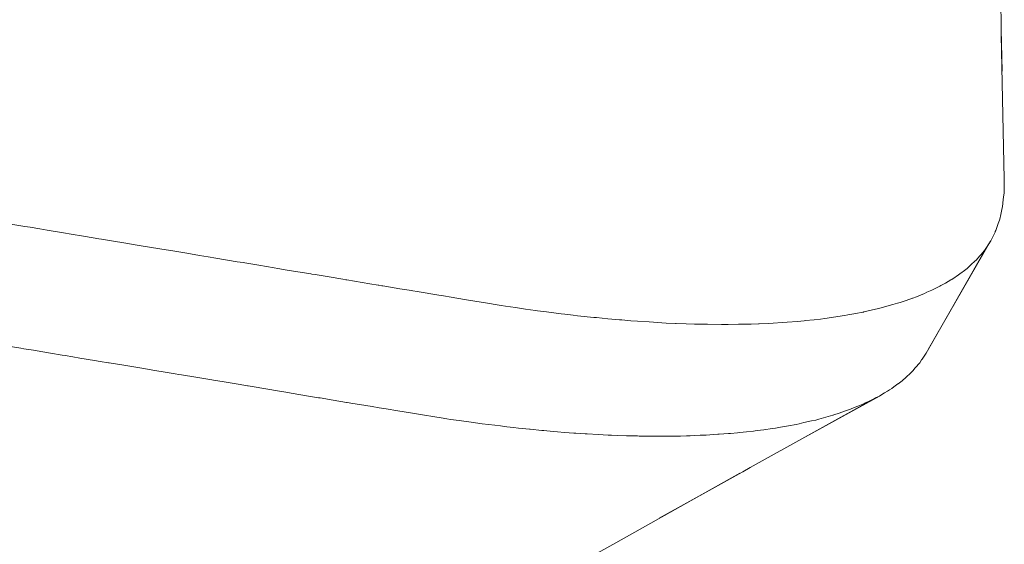
# Paper-space layout 'Sht-3' of a CAD drawing. Units: millimetres. Extents: x -4709 to 5323, y -3278 to 3346.
# Drawn here: x 1943 to 1948, y 1629 to 1632 of the extents above; entities that cross this region are included whole.
import ezdxf

# ---------------------------------------------------------------- set-up
doc = ezdxf.new("R2010")
doc.units = ezdxf.units.MM
doc.layers.add('EF-Components-ZP Fastenings', color=7, linetype='Continuous', lineweight=5)
doc.layers.add('Working-None', color=7, linetype='Continuous', lineweight=5)

# ---------------------------------------------------------------- blocks, each defined once
blk = doc.blocks.new('Group')
at = {"layer": 'EF-Components-ZP Fastenings', "color": 7, "linetype": 'Continuous', "lineweight": 5, "transparency": 33554687}
for p, q in [((1947.8034, 1632.695), (1947.8168, 1632.0025)), ((1947.8168, 1632.0025), (1947.8204, 1631.8)), ((1947.8315, 1631.2759), (1947.8168, 1631.9748)), ((1947.8313, 1631.2675), (1947.8315, 1631.2759)), ((1947.83, 1631.2058), (1947.8305, 1631.2273)), ((1947.8305, 1631.2273), (1947.831, 1631.2543)), ((1947.831, 1631.2543), (1947.8313, 1631.2675)), ((1947.8227, 1631.1405), (1947.8266, 1631.1756)), ((1947.8266, 1631.1756), (1947.8292, 1631.1987)), ((1947.8292, 1631.1987), (1947.83, 1631.2058)), ((1947.8145, 1631.1033), (1947.8196, 1631.1265)), ((1947.8196, 1631.1265), (1947.8213, 1631.1343)), ((1947.8213, 1631.1343), (1947.8227, 1631.1405)), ((1947.8075, 1631.0744), (1947.8094, 1631.0801)), ((1947.8094, 1631.0801), (1947.8145, 1631.1033)), ((1942.9912, 1631.0578), (1943.0693, 1631.0449)), ((1943.0693, 1631.0449), (1942.9912, 1631.0578)), ((1943.0693, 1631.0449), (1943.0946, 1631.0406)), ((1943.0946, 1631.0406), (1943.0693, 1631.0449)), ((1943.0946, 1631.0406), (1943.1413, 1631.0329)), ((1943.1413, 1631.0329), (1943.0946, 1631.0406)), ((1943.1413, 1631.0329), (1943.1775, 1631.0269)), ((1943.1775, 1631.0269), (1943.1413, 1631.0329)), ((1947.7904, 1631.0246), (1947.8021, 1631.0589)), ((1947.8021, 1631.0589), (1947.8075, 1631.0744)), ((1943.1775, 1631.0269), (1943.2674, 1631.0119)), ((1943.2674, 1631.0119), (1943.1775, 1631.0269)), ((1943.2674, 1631.0119), (1943.2852, 1631.009)), ((1943.2852, 1631.009), (1943.2674, 1631.0119)), ((1943.2852, 1631.009), (1943.3638, 1630.9959)), ((1943.3638, 1630.9959), (1943.2852, 1631.009)), ((1943.3638, 1630.9959), (1943.429, 1630.985)), ((1943.429, 1630.985), (1943.3638, 1630.9959)), ((1943.429, 1630.985), (1943.4417, 1630.9829)), ((1943.4417, 1630.9829), (1943.429, 1630.985)), ((1943.4417, 1630.9829), (1943.5008, 1630.9731)), ((1943.5008, 1630.9731), (1943.4417, 1630.9829)), ((1947.7658, 1630.9742), (1947.7773, 1630.9978)), ((1947.7773, 1630.9978), (1947.7868, 1631.0171)), ((1947.7868, 1631.0171), (1947.7878, 1631.0193)), ((1947.7878, 1631.0193), (1947.7904, 1631.0246)), ((1943.5008, 1630.9731), (1943.5498, 1630.9649)), ((1943.5498, 1630.9649), (1943.5008, 1630.9731)), ((1943.5498, 1630.9649), (1943.6154, 1630.954)), ((1943.6154, 1630.954), (1943.5498, 1630.9649)), ((1943.6154, 1630.954), (1943.644, 1630.9493)), ((1943.644, 1630.9493), (1943.6154, 1630.954)), ((1943.644, 1630.9493), (1943.7154, 1630.9374)), ((1943.7154, 1630.9374), (1943.644, 1630.9493)), ((1943.7154, 1630.9374), (1943.7351, 1630.9341)), ((1943.7351, 1630.9341), (1943.7154, 1630.9374)), ((1943.7351, 1630.9341), (1943.7882, 1630.9253)), ((1943.7882, 1630.9253), (1943.7351, 1630.9341)), ((1947.4518, 1630.4283), (1947.7446, 1630.9422)), ((1947.4618, 1630.446), (1947.7651, 1630.9731)), ((1947.6817, 1630.8317), (1947.7448, 1630.9425)), ((1947.7348, 1630.9273), (1947.7446, 1630.9422)), ((1947.7446, 1630.9422), (1947.7348, 1630.9273)), ((1947.7446, 1630.9422), (1947.7448, 1630.9425)), ((1947.7448, 1630.9425), (1947.7567, 1630.9604)), ((1947.7448, 1630.9425), (1947.7567, 1630.9604)), ((1947.7567, 1630.9604), (1947.7651, 1630.9731)), ((1947.7567, 1630.9604), (1947.7651, 1630.9731)), ((1947.7658, 1630.9742), (1947.7585, 1630.9617)), ((1947.7651, 1630.9731), (1947.7658, 1630.9742)), ((1947.7651, 1630.9731), (1947.7658, 1630.9742)), ((1943.7882, 1630.9253), (1943.8574, 1630.9138)), ((1943.8574, 1630.9138), (1943.7882, 1630.9253)), ((1943.8574, 1630.9138), (1943.919, 1630.9036)), ((1943.919, 1630.9036), (1943.8574, 1630.9138)), ((1943.919, 1630.9036), (1943.9599, 1630.8968)), ((1943.9599, 1630.8968), (1943.919, 1630.9036)), ((1943.9599, 1630.8968), (1943.9985, 1630.8904)), ((1943.9985, 1630.8904), (1943.9599, 1630.8968)), ((1943.9985, 1630.8904), (1944.1013, 1630.8732)), ((1944.1013, 1630.8732), (1943.9985, 1630.8904)), ((1947.6961, 1630.8823), (1947.7114, 1630.9001)), ((1947.7114, 1630.9001), (1947.6961, 1630.8823)), ((1947.7114, 1630.9001), (1947.7175, 1630.9072)), ((1947.7175, 1630.9072), (1947.7114, 1630.9001)), ((1947.7175, 1630.9072), (1947.7348, 1630.9273)), ((1947.7348, 1630.9273), (1947.7175, 1630.9072)), ((1944.1013, 1630.8732), (1944.1301, 1630.8685)), ((1944.1301, 1630.8685), (1944.1013, 1630.8732)), ((1944.1301, 1630.8685), (1944.1383, 1630.8671)), ((1944.1383, 1630.8671), (1944.1301, 1630.8685)), ((1944.1383, 1630.8671), (1944.2076, 1630.8556)), ((1944.2076, 1630.8556), (1944.1383, 1630.8671)), ((1944.2076, 1630.8556), (1944.2815, 1630.8433)), ((1944.2815, 1630.8433), (1944.2076, 1630.8556)), ((1944.2815, 1630.8433), (1944.2986, 1630.8404)), ((1944.2986, 1630.8404), (1944.2815, 1630.8433)), ((1944.2986, 1630.8404), (1944.3452, 1630.8327)), ((1944.3452, 1630.8327), (1944.2986, 1630.8404)), ((1947.6314, 1630.826), (1947.6502, 1630.84)), ((1947.6502, 1630.84), (1947.6314, 1630.826)), ((1947.6502, 1630.84), (1947.669, 1630.8573)), ((1947.669, 1630.8573), (1947.6502, 1630.84)), ((1947.669, 1630.8573), (1947.6722, 1630.8603)), ((1947.6722, 1630.8603), (1947.669, 1630.8573)), ((1947.6722, 1630.8603), (1947.6865, 1630.8735)), ((1947.6865, 1630.8735), (1947.6722, 1630.8603)), ((1947.6865, 1630.8735), (1947.6961, 1630.8823)), ((1947.6961, 1630.8823), (1947.6865, 1630.8735)), ((1944.3452, 1630.8327), (1944.4592, 1630.8137)), ((1944.4592, 1630.8137), (1944.3452, 1630.8327)), ((1944.4592, 1630.8137), (1944.465, 1630.8128)), ((1944.465, 1630.8128), (1944.4592, 1630.8137)), ((1944.465, 1630.8128), (1944.4812, 1630.8101)), ((1944.4812, 1630.8101), (1944.465, 1630.8128)), ((1944.4812, 1630.8101), (1944.5483, 1630.7989)), ((1944.5483, 1630.7989), (1944.4812, 1630.8101)), ((1944.5483, 1630.7989), (1944.6152, 1630.7878)), ((1944.6152, 1630.7878), (1944.5483, 1630.7989)), ((1947.5759, 1630.7873), (1947.592, 1630.7973)), ((1947.592, 1630.7973), (1947.5759, 1630.7873)), ((1947.592, 1630.7973), (1947.5971, 1630.8004)), ((1947.5971, 1630.8004), (1947.592, 1630.7973)), ((1947.5971, 1630.8004), (1947.6269, 1630.8227)), ((1947.6269, 1630.8227), (1947.5971, 1630.8004)), ((1947.6269, 1630.8227), (1947.6314, 1630.826)), ((1947.6314, 1630.826), (1947.6269, 1630.8227)), ((1944.6152, 1630.7878), (1944.6291, 1630.7855)), ((1944.6291, 1630.7855), (1944.6152, 1630.7878)), ((1944.6291, 1630.7855), (1944.6339, 1630.7847)), ((1944.6339, 1630.7847), (1944.6291, 1630.7855)), ((1944.6339, 1630.7847), (1944.7468, 1630.7659)), ((1944.7468, 1630.7659), (1944.6339, 1630.7847)), ((1944.7468, 1630.7659), (1944.7877, 1630.7591)), ((1944.7877, 1630.7591), (1944.7468, 1630.7659)), ((1944.7877, 1630.7591), (1944.7905, 1630.7586)), ((1944.7905, 1630.7586), (1944.7877, 1630.7591)), ((1944.7905, 1630.7586), (1944.8049, 1630.7563)), ((1944.8049, 1630.7563), (1944.7905, 1630.7586)), ((1944.8049, 1630.7563), (1944.8092, 1630.7555)), ((1944.8092, 1630.7555), (1944.8049, 1630.7563)), ((1944.8092, 1630.7555), (1944.8924, 1630.7417)), ((1944.8924, 1630.7417), (1944.8092, 1630.7555)), ((1944.8924, 1630.7417), (1944.949, 1630.7323)), ((1944.949, 1630.7323), (1944.8924, 1630.7417)), ((1947.4789, 1630.7342), (1947.5185, 1630.7546)), ((1947.5185, 1630.7546), (1947.4789, 1630.7342)), ((1947.5185, 1630.7546), (1947.5231, 1630.757)), ((1947.5231, 1630.757), (1947.5185, 1630.7546)), ((1947.5231, 1630.757), (1947.5453, 1630.7684)), ((1947.5453, 1630.7684), (1947.5231, 1630.757)), ((1947.5453, 1630.7684), (1947.5713, 1630.7845)), ((1947.5713, 1630.7845), (1947.5453, 1630.7684)), ((1947.5713, 1630.7845), (1947.5759, 1630.7873)), ((1947.5759, 1630.7873), (1947.5713, 1630.7845)), ((1944.949, 1630.7323), (1944.9563, 1630.7311)), ((1944.9563, 1630.7311), (1944.949, 1630.7323)), ((1944.9563, 1630.7311), (1944.9769, 1630.7276)), ((1944.9769, 1630.7276), (1944.9563, 1630.7311)), ((1944.9769, 1630.7276), (1945.0818, 1630.7102)), ((1945.0818, 1630.7102), (1944.9769, 1630.7276)), ((1945.0818, 1630.7102), (1945.1044, 1630.7064)), ((1945.1044, 1630.7064), (1945.0818, 1630.7102)), ((1945.1044, 1630.7064), (1945.1414, 1630.7003)), ((1945.1414, 1630.7003), (1945.1044, 1630.7064)), ((1945.1414, 1630.7003), (1945.2066, 1630.6895)), ((1945.2066, 1630.6895), (1945.1414, 1630.7003)), ((1947.3537, 1630.6848), (1947.3847, 1630.6956)), ((1947.3847, 1630.6956), (1947.3537, 1630.6848)), ((1947.3847, 1630.6956), (1947.3867, 1630.6964)), ((1947.3867, 1630.6964), (1947.3847, 1630.6956)), ((1947.3867, 1630.6964), (1947.4053, 1630.7029)), ((1947.4053, 1630.7029), (1947.3867, 1630.6964)), ((1947.4053, 1630.7029), (1947.4431, 1630.7189)), ((1947.4431, 1630.7189), (1947.4053, 1630.7029)), ((1947.4431, 1630.7189), (1947.4555, 1630.7242)), ((1947.4555, 1630.7242), (1947.4431, 1630.7189)), ((1947.4555, 1630.7242), (1947.4713, 1630.7309)), ((1947.4713, 1630.7309), (1947.4555, 1630.7242)), ((1947.4713, 1630.7309), (1947.4789, 1630.7342)), ((1947.4789, 1630.7342), (1947.4713, 1630.7309)), ((1945.2066, 1630.6895), (1945.2564, 1630.6812)), ((1945.2564, 1630.6812), (1945.2066, 1630.6895)), ((1945.2564, 1630.6812), (1945.2669, 1630.6794)), ((1945.2669, 1630.6794), (1945.2564, 1630.6812)), ((1945.2669, 1630.6794), (1945.2996, 1630.674)), ((1945.2996, 1630.674), (1945.2669, 1630.6794)), ((1945.2996, 1630.674), (1945.3854, 1630.6606)), ((1945.3854, 1630.6606), (1945.2996, 1630.674)), ((1945.3854, 1630.6606), (1945.4054, 1630.6574)), ((1945.4054, 1630.6574), (1945.3854, 1630.6606)), ((1945.4054, 1630.6574), (1945.454, 1630.6498)), ((1945.454, 1630.6498), (1945.4054, 1630.6574)), ((1945.454, 1630.6498), (1945.5031, 1630.643)), ((1945.5031, 1630.643), (1945.454, 1630.6498)), ((1947.2205, 1630.6457), (1947.2324, 1630.6484)), ((1947.2324, 1630.6484), (1947.2205, 1630.6457)), ((1947.2324, 1630.6484), (1947.2377, 1630.6496)), ((1947.2377, 1630.6496), (1947.2324, 1630.6484)), ((1947.2377, 1630.6496), (1947.289, 1630.6644)), ((1947.289, 1630.6644), (1947.2377, 1630.6496)), ((1947.289, 1630.6644), (1947.3123, 1630.6711)), ((1947.3123, 1630.6711), (1947.289, 1630.6644)), ((1947.3123, 1630.6711), (1947.3249, 1630.6747)), ((1947.3249, 1630.6747), (1947.3123, 1630.6711)), ((1947.3249, 1630.6747), (1947.3537, 1630.6848)), ((1947.3537, 1630.6848), (1947.3249, 1630.6747)), ((1945.5031, 1630.643), (1945.5516, 1630.6362)), ((1945.5516, 1630.6362), (1945.5031, 1630.643)), ((1945.5516, 1630.6362), (1945.5616, 1630.6348)), ((1945.5616, 1630.6348), (1945.5516, 1630.6362)), ((1945.5616, 1630.6348), (1945.6063, 1630.6286)), ((1945.6063, 1630.6286), (1945.5616, 1630.6348)), ((1945.6063, 1630.6286), (1945.6774, 1630.62)), ((1945.6774, 1630.62), (1945.6063, 1630.6286)), ((1945.6774, 1630.62), (1945.6949, 1630.6179)), ((1945.6949, 1630.6179), (1945.6774, 1630.62)), ((1945.6949, 1630.6179), (1945.735, 1630.613)), ((1945.735, 1630.613), (1945.6949, 1630.6179)), ((1945.735, 1630.613), (1945.7563, 1630.6104)), ((1945.7563, 1630.6104), (1945.735, 1630.613)), ((1945.7563, 1630.6104), (1945.8352, 1630.6024)), ((1945.8352, 1630.6024), (1945.7563, 1630.6104)), ((1945.8352, 1630.6024), (1945.8485, 1630.601)), ((1945.8485, 1630.601), (1945.8352, 1630.6024)), ((1945.8485, 1630.601), (1945.9035, 1630.5954)), ((1945.9035, 1630.5954), (1945.8485, 1630.601)), ((1946.9591, 1630.5973), (1946.9909, 1630.6019)), ((1946.9909, 1630.6019), (1946.9591, 1630.5973)), ((1946.9909, 1630.6019), (1947.0438, 1630.6094)), ((1947.0438, 1630.6094), (1946.9909, 1630.6019)), ((1947.0438, 1630.6094), (1947.0556, 1630.6116)), ((1947.0556, 1630.6116), (1947.0438, 1630.6094)), ((1947.0556, 1630.6116), (1947.0712, 1630.6145)), ((1947.0712, 1630.6145), (1947.0556, 1630.6116)), ((1947.0712, 1630.6145), (1947.1099, 1630.6216)), ((1947.1099, 1630.6216), (1947.0712, 1630.6145)), ((1947.1099, 1630.6216), (1947.1439, 1630.6279)), ((1947.1439, 1630.6279), (1947.1099, 1630.6216)), ((1947.1439, 1630.6279), (1947.1468, 1630.6285)), ((1947.1468, 1630.6285), (1947.1439, 1630.6279)), ((1947.1468, 1630.6285), (1947.1482, 1630.6289)), ((1947.1482, 1630.6289), (1947.1468, 1630.6285)), ((1947.1482, 1630.6289), (1947.1844, 1630.6373)), ((1947.1844, 1630.6373), (1947.1482, 1630.6289)), ((1947.1844, 1630.6373), (1947.2205, 1630.6457)), ((1947.2205, 1630.6457), (1947.1844, 1630.6373)), ((1945.9035, 1630.5954), (1945.9605, 1630.5907)), ((1945.9605, 1630.5907), (1945.9035, 1630.5954)), ((1945.9605, 1630.5907), (1945.9721, 1630.5898)), ((1945.9721, 1630.5898), (1945.9605, 1630.5907)), ((1945.9721, 1630.5898), (1946.0161, 1630.5861)), ((1946.0161, 1630.5861), (1945.9721, 1630.5898)), ((1946.0161, 1630.5861), (1946.0476, 1630.5835)), ((1946.0476, 1630.5835), (1946.0161, 1630.5861)), ((1946.0476, 1630.5835), (1946.1055, 1630.58)), ((1946.1055, 1630.58), (1946.0476, 1630.5835)), ((1946.1055, 1630.58), (1946.1251, 1630.5788)), ((1946.1251, 1630.5788), (1946.1055, 1630.58)), ((1946.1251, 1630.5788), (1946.1881, 1630.575)), ((1946.1881, 1630.575), (1946.1251, 1630.5788)), ((1946.1881, 1630.575), (1946.2322, 1630.5733)), ((1946.2322, 1630.5733), (1946.1881, 1630.575)), ((1946.2322, 1630.5733), (1946.2352, 1630.5732)), ((1946.2352, 1630.5732), (1946.2322, 1630.5733)), ((1946.2352, 1630.5732), (1946.2849, 1630.5712)), ((1946.2849, 1630.5712), (1946.2352, 1630.5732)), ((1946.2849, 1630.5712), (1946.3248, 1630.5697)), ((1946.3248, 1630.5697), (1946.2849, 1630.5712)), ((1946.3248, 1630.5697), (1946.3609, 1630.5692)), ((1946.3609, 1630.5692), (1946.3248, 1630.5697)), ((1946.3609, 1630.5692), (1946.3884, 1630.5688)), ((1946.3884, 1630.5688), (1946.3609, 1630.5692)), ((1946.3884, 1630.5688), (1946.4572, 1630.5678)), ((1946.4572, 1630.5678), (1946.3884, 1630.5688)), ((1946.4572, 1630.5678), (1946.4826, 1630.5681)), ((1946.4826, 1630.5681), (1946.4572, 1630.5678)), ((1946.4826, 1630.5681), (1946.4895, 1630.5682)), ((1946.4895, 1630.5682), (1946.4826, 1630.5681)), ((1946.4895, 1630.5682), (1946.5388, 1630.5688)), ((1946.5388, 1630.5688), (1946.4895, 1630.5682)), ((1946.5388, 1630.5688), (1946.585, 1630.5693)), ((1946.585, 1630.5693), (1946.5388, 1630.5688)), ((1946.585, 1630.5693), (1946.5999, 1630.5699)), ((1946.5999, 1630.5699), (1946.585, 1630.5693)), ((1946.5999, 1630.5699), (1946.6355, 1630.5713)), ((1946.6355, 1630.5713), (1946.5999, 1630.5699)), ((1946.6355, 1630.5713), (1946.6397, 1630.5715)), ((1946.6397, 1630.5715), (1946.6355, 1630.5713)), ((1946.6397, 1630.5715), (1946.683, 1630.5732)), ((1946.683, 1630.5732), (1946.6397, 1630.5715)), ((1946.683, 1630.5732), (1946.7079, 1630.5742)), ((1946.7079, 1630.5742), (1946.683, 1630.5732)), ((1946.7079, 1630.5742), (1946.7514, 1630.5773)), ((1946.7514, 1630.5773), (1946.7079, 1630.5742)), ((1946.7514, 1630.5773), (1946.7749, 1630.579)), ((1946.7749, 1630.579), (1946.7514, 1630.5773)), ((1946.7749, 1630.579), (1946.8255, 1630.5825)), ((1946.8255, 1630.5825), (1946.7749, 1630.579)), ((1946.8255, 1630.5825), (1946.8577, 1630.5859)), ((1946.8577, 1630.5859), (1946.8255, 1630.5825)), ((1946.8577, 1630.5859), (1946.8639, 1630.5866)), ((1946.8639, 1630.5866), (1946.8577, 1630.5859)), ((1946.8639, 1630.5866), (1946.9072, 1630.5911)), ((1946.9072, 1630.5911), (1946.8639, 1630.5866)), ((1946.9072, 1630.5911), (1946.9376, 1630.5943)), ((1946.9376, 1630.5943), (1946.9072, 1630.5911)), ((1946.9376, 1630.5943), (1946.9591, 1630.5973)), ((1946.9591, 1630.5973), (1946.9376, 1630.5943)), ((1943.0499, 1630.4524), (1942.978, 1630.4644)), ((1943.0499, 1630.4524), (1942.978, 1630.4644)), ((1943.0643, 1630.45), (1943.0499, 1630.4524)), ((1943.0643, 1630.45), (1943.0499, 1630.4524)), ((1943.1218, 1630.4405), (1943.0643, 1630.45)), ((1943.1218, 1630.4405), (1943.0643, 1630.45)), ((1943.1289, 1630.4393), (1943.1218, 1630.4405)), ((1943.1289, 1630.4393), (1943.1218, 1630.4405)), ((1943.1936, 1630.4285), (1943.1289, 1630.4393)), ((1943.1936, 1630.4285), (1943.1289, 1630.4393)), ((1943.25, 1630.4192), (1943.1936, 1630.4285)), ((1943.25, 1630.4192), (1943.1936, 1630.4285)), ((1943.2653, 1630.4166), (1943.25, 1630.4192)), ((1943.2653, 1630.4166), (1943.25, 1630.4192)), ((1943.3026, 1630.4104), (1943.2653, 1630.4166)), ((1943.3026, 1630.4104), (1943.2653, 1630.4166)), ((1943.3367, 1630.4047), (1943.3026, 1630.4104)), ((1943.3367, 1630.4047), (1943.3026, 1630.4104)), ((1947.4318, 1630.3986), (1947.4418, 1630.4135)), ((1947.4418, 1630.4135), (1947.4518, 1630.4283)), ((1943.4081, 1630.3929), (1943.3367, 1630.4047)), ((1943.4081, 1630.3929), (1943.3367, 1630.4047)), ((1943.4346, 1630.3884), (1943.4081, 1630.3929)), ((1943.4346, 1630.3884), (1943.4081, 1630.3929)), ((1943.4755, 1630.3817), (1943.4346, 1630.3884)), ((1943.4755, 1630.3817), (1943.4346, 1630.3884)), ((1943.4792, 1630.381), (1943.4755, 1630.3817)), ((1943.4792, 1630.381), (1943.4755, 1630.3817)), ((1943.5501, 1630.3693), (1943.4792, 1630.381)), ((1943.5501, 1630.3693), (1943.4792, 1630.381)), ((1943.6179, 1630.358), (1943.5501, 1630.3693)), ((1943.6179, 1630.358), (1943.5501, 1630.3693)), ((1947.3987, 1630.3565), (1947.4019, 1630.3602)), ((1947.4019, 1630.3602), (1947.4167, 1630.3773)), ((1947.4167, 1630.3773), (1947.4205, 1630.3817)), ((1947.4205, 1630.3817), (1947.4296, 1630.3953)), ((1947.4296, 1630.3953), (1947.4318, 1630.3986)), ((1943.6472, 1630.3531), (1943.6179, 1630.358)), ((1943.6472, 1630.3531), (1943.6179, 1630.358)), ((1943.6911, 1630.3458), (1943.6472, 1630.3531)), ((1943.6911, 1630.3458), (1943.6472, 1630.3531)), ((1943.7612, 1630.3342), (1943.6911, 1630.3458)), ((1943.7612, 1630.3342), (1943.6911, 1630.3458)), ((1943.7992, 1630.3278), (1943.7612, 1630.3342)), ((1943.7992, 1630.3278), (1943.7612, 1630.3342)), ((1943.8174, 1630.3248), (1943.7992, 1630.3278)), ((1943.8174, 1630.3248), (1943.7992, 1630.3278)), ((1943.8309, 1630.3226), (1943.8174, 1630.3248)), ((1943.8309, 1630.3226), (1943.8174, 1630.3248)), ((1943.9002, 1630.311), (1943.8309, 1630.3226)), ((1943.9002, 1630.311), (1943.8309, 1630.3226)), ((1943.9693, 1630.2995), (1943.9002, 1630.311)), ((1943.9693, 1630.2995), (1943.9002, 1630.311)), ((1947.3528, 1630.3106), (1947.3594, 1630.3166)), ((1947.3594, 1630.3166), (1947.3704, 1630.3267)), ((1947.3704, 1630.3267), (1947.3822, 1630.3375)), ((1947.3822, 1630.3375), (1947.3871, 1630.3431)), ((1947.3871, 1630.3431), (1947.3987, 1630.3565)), ((1943.9782, 1630.2981), (1943.9693, 1630.2995)), ((1943.9782, 1630.2981), (1943.9693, 1630.2995)), ((1943.9859, 1630.2968), (1943.9782, 1630.2981)), ((1943.9859, 1630.2968), (1943.9782, 1630.2981)), ((1944.0377, 1630.2882), (1943.9859, 1630.2968)), ((1944.0377, 1630.2882), (1943.9859, 1630.2968)), ((1944.1059, 1630.2768), (1944.0377, 1630.2882)), ((1944.1059, 1630.2768), (1944.0377, 1630.2882)), ((1944.1523, 1630.2691), (1944.1059, 1630.2768)), ((1944.1523, 1630.2691), (1944.1059, 1630.2768)), ((1944.1545, 1630.2687), (1944.1523, 1630.2691)), ((1944.1545, 1630.2687), (1944.1523, 1630.2691)), ((1944.1736, 1630.2656), (1944.1545, 1630.2687)), ((1944.1736, 1630.2656), (1944.1545, 1630.2687)), ((1944.2407, 1630.2544), (1944.1736, 1630.2656)), ((1944.2407, 1630.2544), (1944.1736, 1630.2656)), ((1947.2838, 1630.2564), (1947.2943, 1630.2642)), ((1947.2943, 1630.2642), (1947.3142, 1630.279)), ((1947.3142, 1630.279), (1947.3146, 1630.2793)), ((1947.3146, 1630.2793), (1947.335, 1630.2945)), ((1947.335, 1630.2945), (1947.3366, 1630.2957)), ((1947.3366, 1630.2957), (1947.3528, 1630.3106)), ((1944.3075, 1630.2433), (1944.2407, 1630.2544)), ((1944.3075, 1630.2433), (1944.2407, 1630.2544)), ((1944.3163, 1630.2418), (1944.3075, 1630.2433)), ((1944.3163, 1630.2418), (1944.3075, 1630.2433)), ((1944.3277, 1630.2399), (1944.3163, 1630.2418)), ((1944.3277, 1630.2399), (1944.3163, 1630.2418)), ((1944.3736, 1630.2323), (1944.3277, 1630.2399)), ((1944.3736, 1630.2323), (1944.3277, 1630.2399)), ((1944.4391, 1630.2214), (1944.3736, 1630.2323)), ((1944.4391, 1630.2214), (1944.3736, 1630.2323)), ((1944.4777, 1630.215), (1944.4391, 1630.2214)), ((1944.4777, 1630.215), (1944.4391, 1630.2214)), ((1944.4975, 1630.2117), (1944.4777, 1630.215)), ((1944.4975, 1630.2117), (1944.4777, 1630.215)), ((1946.8643, 1630.0211), (1947.2239, 1630.2199)), ((1947.2059, 1630.2109), (1947.2239, 1630.2199)), ((1947.2239, 1630.2199), (1947.2059, 1630.2109)), ((1947.2239, 1630.2199), (1947.2262, 1630.2213)), ((1947.2262, 1630.2213), (1947.2494, 1630.2355)), ((1947.2494, 1630.2355), (1947.263, 1630.2437)), ((1947.263, 1630.2437), (1947.2725, 1630.2496)), ((1947.2725, 1630.2496), (1947.2838, 1630.2564)), ((1944.5045, 1630.2106), (1944.4975, 1630.2117)), ((1944.5045, 1630.2106), (1944.4975, 1630.2117)), ((1944.5686, 1630.1999), (1944.5045, 1630.2106)), ((1944.5686, 1630.1999), (1944.5045, 1630.2106)), ((1944.6327, 1630.1892), (1944.5686, 1630.1999)), ((1944.6327, 1630.1892), (1944.5686, 1630.1999)), ((1944.6362, 1630.1886), (1944.6327, 1630.1892)), ((1944.6362, 1630.1886), (1944.6327, 1630.1892)), ((1944.6635, 1630.1841), (1944.6362, 1630.1886)), ((1944.6635, 1630.1841), (1944.6362, 1630.1886)), ((1944.6958, 1630.1787), (1944.6635, 1630.1841)), ((1944.6958, 1630.1787), (1944.6635, 1630.1841)), ((1944.7584, 1630.1683), (1944.6958, 1630.1787)), ((1944.7584, 1630.1683), (1944.6958, 1630.1787)), ((1944.7916, 1630.1628), (1944.7584, 1630.1683)), ((1944.7916, 1630.1628), (1944.7584, 1630.1683)), ((1946.5956, 1629.8716), (1947.2006, 1630.2082)), ((1947.1193, 1630.1707), (1947.0907, 1630.1588)), ((1947.1193, 1630.1707), (1947.0907, 1630.1588)), ((1947.1429, 1630.1805), (1947.1193, 1630.1707)), ((1947.1429, 1630.1805), (1947.1193, 1630.1707)), ((1947.1479, 1630.1825), (1947.1429, 1630.1805)), ((1947.1479, 1630.1825), (1947.1429, 1630.1805)), ((1947.1569, 1630.1863), (1947.1479, 1630.1825)), ((1947.1569, 1630.1863), (1947.1479, 1630.1825)), ((1947.1747, 1630.1952), (1947.1569, 1630.1863)), ((1947.1747, 1630.1952), (1947.1569, 1630.1863)), ((1947.2006, 1630.2082), (1947.1747, 1630.1952)), ((1947.2006, 1630.2082), (1947.1747, 1630.1952)), ((1947.2006, 1630.2082), (1947.2059, 1630.2109)), ((1947.2059, 1630.2109), (1947.2006, 1630.2082)), ((1944.8254, 1630.1572), (1944.7916, 1630.1628)), ((1944.8254, 1630.1572), (1944.7916, 1630.1628)), ((1944.8823, 1630.1477), (1944.8254, 1630.1572)), ((1944.8823, 1630.1477), (1944.8254, 1630.1572)), ((1944.9437, 1630.1375), (1944.8823, 1630.1477)), ((1944.9436, 1630.1375), (1944.8823, 1630.1477)), ((1944.9828, 1630.131), (1944.9436, 1630.1375)), ((1944.9828, 1630.131), (1944.9437, 1630.1375)), ((1945.0033, 1630.1278), (1944.9828, 1630.131)), ((1945.0033, 1630.1278), (1944.9828, 1630.131)), ((1945.0623, 1630.1185), (1945.0033, 1630.1278)), ((1945.0623, 1630.1185), (1945.0033, 1630.1278)), ((1946.9971, 1630.1265), (1946.9632, 1630.117)), ((1946.9971, 1630.1265), (1946.9632, 1630.117)), ((1946.9999, 1630.1273), (1946.9971, 1630.1265)), ((1946.9999, 1630.1273), (1946.9971, 1630.1265)), ((1947.002, 1630.1279), (1946.9999, 1630.1273)), ((1947.002, 1630.1279), (1946.9999, 1630.1273)), ((1947.0288, 1630.137), (1947.002, 1630.1279)), ((1947.0288, 1630.137), (1947.002, 1630.1279)), ((1947.0601, 1630.1477), (1947.0288, 1630.137)), ((1947.0601, 1630.1477), (1947.0288, 1630.137)), ((1947.0742, 1630.1526), (1947.0601, 1630.1477)), ((1947.0742, 1630.1526), (1947.0601, 1630.1477)), ((1947.0829, 1630.1556), (1947.0742, 1630.1526)), ((1947.0829, 1630.1556), (1947.0742, 1630.1526)), ((1947.0907, 1630.1588), (1947.0829, 1630.1556)), ((1947.0907, 1630.1588), (1947.0829, 1630.1556)), ((1945.0926, 1630.1138), (1945.0623, 1630.1185)), ((1945.0926, 1630.1138), (1945.0623, 1630.1185)), ((1945.1215, 1630.1093), (1945.0926, 1630.1138)), ((1945.1215, 1630.1093), (1945.0926, 1630.1138)), ((1945.1388, 1630.1065), (1945.1215, 1630.1093)), ((1945.1388, 1630.1065), (1945.1215, 1630.1093)), ((1945.1801, 1630.1008), (1945.1388, 1630.1065)), ((1945.1801, 1630.1008), (1945.1388, 1630.1065)), ((1945.2385, 1630.0926), (1945.1801, 1630.1008)), ((1945.2385, 1630.0926), (1945.1801, 1630.1008)), ((1945.2388, 1630.0926), (1945.2385, 1630.0926)), ((1945.2388, 1630.0926), (1945.2385, 1630.0926)), ((1945.293, 1630.085), (1945.2388, 1630.0926)), ((1945.293, 1630.085), (1945.2388, 1630.0926)), ((1945.3545, 1630.0776), (1945.293, 1630.085)), ((1945.3545, 1630.0776), (1945.293, 1630.085)), ((1945.3821, 1630.0742), (1945.3545, 1630.0776)), ((1945.3821, 1630.0742), (1945.3545, 1630.0776)), ((1945.4121, 1630.0706), (1945.3821, 1630.0742)), ((1945.4121, 1630.0706), (1945.3821, 1630.0742)), ((1946.7822, 1630.0752), (1946.7433, 1630.0682)), ((1946.7822, 1630.0752), (1946.7433, 1630.0682)), ((1946.8201, 1630.082), (1946.7822, 1630.0752)), ((1946.8201, 1630.082), (1946.7822, 1630.0752)), ((1946.8337, 1630.0851), (1946.8201, 1630.082)), ((1946.8337, 1630.0851), (1946.8201, 1630.082)), ((1946.8575, 1630.0904), (1946.8337, 1630.0851)), ((1946.8575, 1630.0904), (1946.8337, 1630.0851)), ((1946.894, 1630.0987), (1946.8575, 1630.0904)), ((1946.894, 1630.0987), (1946.8575, 1630.0904)), ((1946.9143, 1630.1033), (1946.894, 1630.0987)), ((1946.9143, 1630.1033), (1946.894, 1630.0987)), ((1946.9196, 1630.1048), (1946.9143, 1630.1033)), ((1946.9196, 1630.1048), (1946.9143, 1630.1033)), ((1946.9293, 1630.1075), (1946.9196, 1630.1048)), ((1946.9293, 1630.1075), (1946.9196, 1630.1048)), ((1946.9632, 1630.117), (1946.9293, 1630.1075)), ((1946.9632, 1630.117), (1946.9293, 1630.1075)), ((1945.4445, 1630.0667), (1945.4121, 1630.0706)), ((1945.4445, 1630.0667), (1945.4121, 1630.0706)), ((1945.4693, 1630.0642), (1945.4445, 1630.0667)), ((1945.4693, 1630.0642), (1945.4445, 1630.0667)), ((1945.5224, 1630.0587), (1945.4693, 1630.0642)), ((1945.5224, 1630.0587), (1945.4693, 1630.0642)), ((1945.5258, 1630.0584), (1945.5224, 1630.0587)), ((1945.5258, 1630.0584), (1945.5224, 1630.0587)), ((1945.5825, 1630.0526), (1945.5258, 1630.0584)), ((1945.5825, 1630.0526), (1945.5258, 1630.0584)), ((1945.593, 1630.0515), (1945.5825, 1630.0526)), ((1945.593, 1630.0515), (1945.5825, 1630.0526)), ((1945.6381, 1630.0479), (1945.593, 1630.0515)), ((1945.6381, 1630.0479), (1945.593, 1630.0515)), ((1945.6593, 1630.0461), (1945.6381, 1630.0479)), ((1945.6593, 1630.0461), (1945.6381, 1630.0479)), ((1945.6935, 1630.0433), (1945.6593, 1630.0461)), ((1945.6935, 1630.0433), (1945.6593, 1630.0461)), ((1945.7381, 1630.0397), (1945.6935, 1630.0433)), ((1945.7381, 1630.0397), (1945.6935, 1630.0433)), ((1945.7488, 1630.039), (1945.7381, 1630.0397)), ((1945.7488, 1630.039), (1945.7381, 1630.0397)), ((1945.7929, 1630.0363), (1945.7488, 1630.039)), ((1945.7929, 1630.0363), (1945.7488, 1630.039)), ((1945.803, 1630.0356), (1945.7929, 1630.0363)), ((1945.803, 1630.0356), (1945.7929, 1630.0363)), ((1945.8573, 1630.0323), (1945.803, 1630.0356)), ((1945.8573, 1630.0323), (1945.803, 1630.0356)), ((1945.9046, 1630.0303), (1945.8573, 1630.0323)), ((1945.9046, 1630.0303), (1945.8573, 1630.0323)), ((1945.9223, 1630.0296), (1945.9046, 1630.0303)), ((1945.9223, 1630.0296), (1945.9046, 1630.0303)), ((1945.9519, 1630.0283), (1945.9223, 1630.0296)), ((1945.9519, 1630.0283), (1945.9223, 1630.0296)), ((1945.9952, 1630.0265), (1945.9519, 1630.0283)), ((1945.9952, 1630.0265), (1945.9519, 1630.0283)), ((1946.0045, 1630.0264), (1945.9952, 1630.0265)), ((1946.0045, 1630.0264), (1945.9952, 1630.0265)), ((1946.0481, 1630.0256), (1946.0045, 1630.0264)), ((1946.0481, 1630.0256), (1946.0045, 1630.0264)), ((1946.0558, 1630.0255), (1946.0481, 1630.0256)), ((1946.0558, 1630.0255), (1946.0481, 1630.0256)), ((1946.1072, 1630.0246), (1946.0558, 1630.0255)), ((1946.1072, 1630.0246), (1946.0558, 1630.0255)), ((1946.1288, 1630.0242), (1946.1072, 1630.0246)), ((1946.1288, 1630.0242), (1946.1072, 1630.0246)), ((1946.1575, 1630.0245), (1946.1288, 1630.0242)), ((1946.1575, 1630.0245), (1946.1288, 1630.0242)), ((1946.1697, 1630.0246), (1946.1575, 1630.0245)), ((1946.1697, 1630.0246), (1946.1575, 1630.0245)), ((1946.207, 1630.0249), (1946.1697, 1630.0246)), ((1946.207, 1630.0249), (1946.1697, 1630.0246)), ((1946.2576, 1630.0253), (1946.207, 1630.0249)), ((1946.2576, 1630.0253), (1946.207, 1630.0249)), ((1946.2869, 1630.0264), (1946.2576, 1630.0253)), ((1946.2869, 1630.0264), (1946.2576, 1630.0253)), ((1946.3043, 1630.027), (1946.2869, 1630.0264)), ((1946.3043, 1630.027), (1946.2869, 1630.0264)), ((1946.3269, 1630.0279), (1946.3043, 1630.027)), ((1946.3269, 1630.0279), (1946.3043, 1630.027)), ((1946.352, 1630.0288), (1946.3269, 1630.0279)), ((1946.352, 1630.0288), (1946.3269, 1630.0279)), ((1946.3814, 1630.0298), (1946.352, 1630.0288)), ((1946.3814, 1630.0298), (1946.352, 1630.0288)), ((1946.399, 1630.031), (1946.3814, 1630.0298)), ((1946.399, 1630.031), (1946.3814, 1630.0298)), ((1946.4386, 1630.0337), (1946.399, 1630.031)), ((1946.4386, 1630.0337), (1946.399, 1630.031)), ((1946.4446, 1630.0341), (1946.4386, 1630.0337)), ((1946.4446, 1630.0341), (1946.4386, 1630.0337)), ((1946.4903, 1630.0372), (1946.4446, 1630.0341)), ((1946.4903, 1630.0372), (1946.4446, 1630.0341)), ((1946.4998, 1630.0378), (1946.4903, 1630.0372)), ((1946.4998, 1630.0378), (1946.4903, 1630.0372)), ((1946.5343, 1630.0413), (1946.4998, 1630.0378)), ((1946.5343, 1630.0413), (1946.4998, 1630.0378)), ((1946.5448, 1630.0423), (1946.5343, 1630.0413)), ((1946.5448, 1630.0423), (1946.5343, 1630.0413)), ((1946.5778, 1630.0457), (1946.5448, 1630.0423)), ((1946.5778, 1630.0457), (1946.5448, 1630.0423)), ((1946.6126, 1630.0492), (1946.5778, 1630.0457)), ((1946.6126, 1630.0492), (1946.5778, 1630.0457)), ((1946.6209, 1630.0503), (1946.6126, 1630.0492)), ((1946.6209, 1630.0503), (1946.6126, 1630.0492)), ((1946.6462, 1630.0538), (1946.6209, 1630.0503)), ((1946.6462, 1630.0538), (1946.6209, 1630.0503)), ((1946.6622, 1630.056), (1946.6462, 1630.0538)), ((1946.6622, 1630.056), (1946.6462, 1630.0538)), ((1946.7035, 1630.0617), (1946.6622, 1630.056)), ((1946.7035, 1630.0617), (1946.6622, 1630.056)), ((1946.7194, 1630.0639), (1946.7035, 1630.0617)), ((1946.7194, 1630.0639), (1946.7035, 1630.0617)), ((1946.7425, 1630.068), (1946.7194, 1630.0639)), ((1946.7425, 1630.068), (1946.7194, 1630.0639)), ((1946.7433, 1630.0682), (1946.7425, 1630.068)), ((1946.7433, 1630.0682), (1946.7425, 1630.068)), ((1945.942, 1629.5067), (1946.5452, 1629.8445)), ((1946.154, 1629.6254), (1946.5709, 1629.8579)), ((1946.5709, 1629.8579), (1946.3529, 1629.7369)), ((1946.5596, 1629.8516), (1946.5956, 1629.8716)), ((1945.7928, 1629.4231), (1945.942, 1629.5067))]:
    blk.add_line(p, q, dxfattribs=at)

psp = doc.layouts.new('Sht-3')

# ---------------------------------------------------------------- block references
at = {"layer": 'Working-None'}
psp.add_blockref('Group', (0, 0), dxfattribs=at)

doc.saveas('drawing.dxf')
